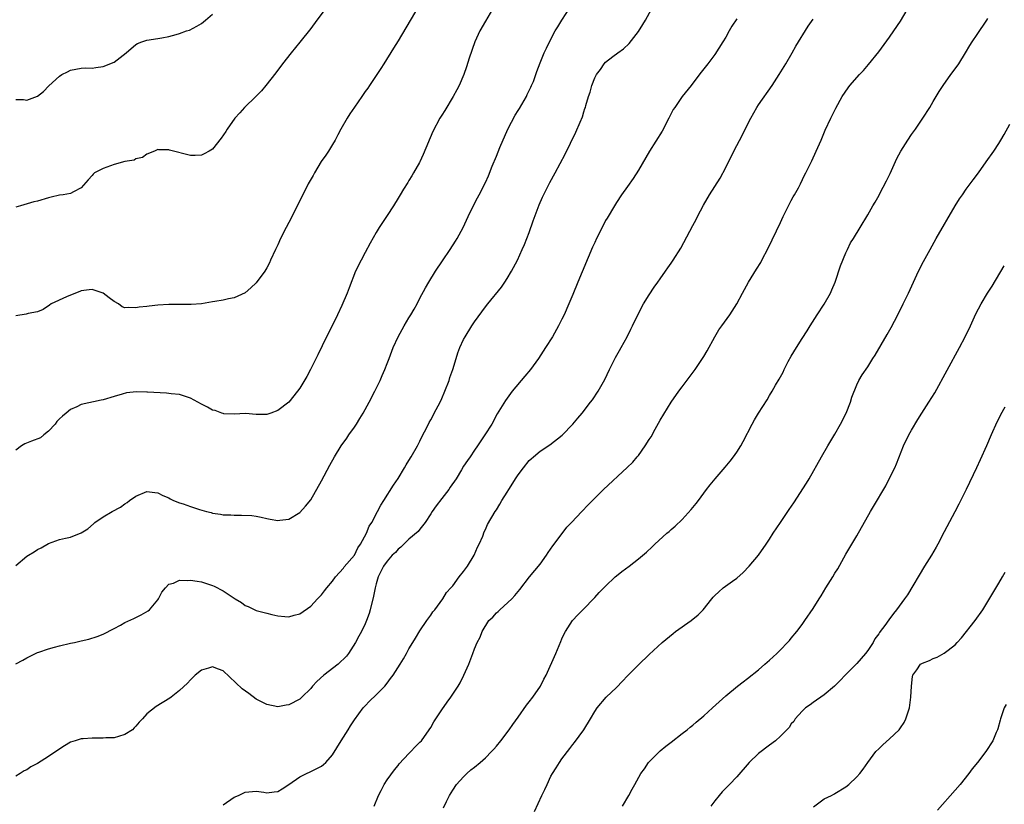
# Model space of a CAD drawing. Units: inches. Extents: x 2607000 to 2610000, y 1476000 to 1479000.
# Drawn here: x 2609540 to 2609720, y 1477819 to 1477963 of the extents above; entities that cross this region are included whole.
import ezdxf

# ---------------------------------------------------------------- set-up
doc = ezdxf.new("R2010")
doc.units = ezdxf.units.IN
doc.header["$MEASUREMENT"] = 0
doc.layers.add('LD26071476_10ft', color=101, linetype='Continuous')

msp = doc.modelspace()

# ---------------------------------------------------------------- linework, layer by layer
at = {"layer": 'LD26071476_10ft'}
for points, elevation in [([(2609604.64, 1477819), (2609605.39, 1477821), (2609605.88, 1477821.88), (2609606.48, 1477823), (2609607, 1477823.81), (2609608.33, 1477825.67), (2609609, 1477826.48), (2609609.22, 1477826.78), (2609611, 1477828.68), (2609611.32, 1477829), (2609612.13, 1477829.87), (2609613, 1477830.71), (2609613.27, 1477831), (2609614.71, 1477833), (2609615, 1477833.45), (2609615.56, 1477834.44), (2609617, 1477836.64), (2609617.96, 1477838.04), (2609618.65, 1477839), (2609620, 1477841), (2609620.37, 1477841.63), (2609621.07, 1477843), (2609621.96, 1477845), (2609622.71, 1477847), (2609623, 1477847.85), (2609623.48, 1477849), (2609624.03, 1477849.97), (2609624.37, 1477851), (2609625.63, 1477853), (2609626.36, 1477853.64), (2609627, 1477854.41), (2609627.32, 1477854.68), (2609627.62, 1477855), (2609629.82, 1477857), (2609630.4, 1477857.6), (2609631.27, 1477858.73), (2609633.06, 1477861), (2609635, 1477863.37), (2609636.17, 1477865), (2609636.5, 1477865.5), (2609637.31, 1477866.69), (2609637.56, 1477867), (2609639.89, 1477870.11), (2609640.75, 1477871), (2609642.62, 1477873), (2609643.79, 1477874.21), (2609646.62, 1477877), (2609650.96, 1477881.04), (2609651.96, 1477882.04), (2609652.79, 1477883), (2609653, 1477883.26), (2609654.27, 1477885), (2609655, 1477886.16), (2609655.32, 1477886.68), (2609656.09, 1477888.09), (2609657, 1477889.7), (2609659, 1477892.99), (2609660.41, 1477895), (2609661, 1477895.81), (2609663.4, 1477899), (2609664.77, 1477901), (2609665, 1477901.38), (2609665.58, 1477902.42), (2609667, 1477905), (2609667.75, 1477906.25), (2609668.26, 1477907), (2609669.73, 1477909), (2609671, 1477911), (2609672.05, 1477913), (2609673.16, 1477915), (2609674.64, 1477917.36), (2609675.4, 1477918.6), (2609675.62, 1477919), (2609676.78, 1477921.22), (2609679, 1477925.9), (2609679.5, 1477927), (2609680.66, 1477929.34), (2609681, 1477929.94), (2609681.35, 1477930.65), (2609681.58, 1477931), (2609682.29, 1477932.29), (2609682.66, 1477933), (2609683.43, 1477934.57), (2609683.67, 1477935), (2609684.77, 1477937.23), (2609685.58, 1477939), (2609686.45, 1477941), (2609687.18, 1477942.82), (2609688.24, 1477945), (2609688.51, 1477945.49), (2609689.17, 1477946.83), (2609690.34, 1477949), (2609691.39, 1477950.61), (2609691.71, 1477951), (2609693.5, 1477953), (2609694.22, 1477953.78), (2609695.14, 1477954.86), (2609697, 1477957.18), (2609699, 1477959.84), (2609699.8, 1477961), (2609701, 1477962.82), (2609703, 1477966.23)], 11110), ([(2609613, 1477965.93), (2609610.44, 1477961.56), (2609609, 1477959.18), (2609608.17, 1477957.83), (2609606.37, 1477955), (2609605.85, 1477954.15), (2609603.78, 1477951), (2609603.47, 1477950.53), (2609603, 1477949.9), (2609602.39, 1477949), (2609601, 1477947.07), (2609600.18, 1477945.82), (2609599.68, 1477945), (2609598.54, 1477943), (2609597.99, 1477941.99), (2609597.49, 1477941), (2609597, 1477940.19), (2609596.26, 1477939), (2609595.76, 1477938.24), (2609594.92, 1477937.08), (2609593.67, 1477935), (2609593.46, 1477934.54), (2609592.57, 1477933), (2609592.09, 1477932.09), (2609589, 1477925.92), (2609588.5, 1477925), (2609587.49, 1477923), (2609587, 1477921.85), (2609586.57, 1477921), (2609585.67, 1477919), (2609585.44, 1477918.56), (2609585, 1477917.62), (2609584.6, 1477917), (2609583, 1477914.86), (2609582.04, 1477913.96), (2609581, 1477913.02), (2609579, 1477912.11), (2609577.93, 1477911.93), (2609577, 1477911.71), (2609575.47, 1477911.47), (2609575, 1477911.37), (2609573, 1477911.04), (2609571.1, 1477910.9), (2609569, 1477910.93), (2609567, 1477910.9), (2609565, 1477910.75), (2609563.4, 1477910.6), (2609563, 1477910.53), (2609561.6, 1477910.4), (2609561, 1477910.26), (2609559.64, 1477910.36), (2609559, 1477910.32), (2609558.5, 1477910.5), (2609557.79, 1477911), (2609557, 1477911.44), (2609556.13, 1477912.13), (2609555, 1477912.96), (2609553, 1477913.67), (2609552.43, 1477913.57), (2609551, 1477913.41), (2609550.72, 1477913.28), (2609549, 1477912.6), (2609548.31, 1477912.31), (2609545.48, 1477911), (2609545.2, 1477910.79), (2609544, 1477910), (2609543, 1477909.58), (2609541.25, 1477909.25), (2609540.89, 1477909.11), (2609539, 1477908.82)], 11050), ([(2609539, 1477863.09), (2609541, 1477864.79), (2609541.31, 1477865), (2609542.38, 1477865.62), (2609543, 1477866.05), (2609543.68, 1477866.32), (2609545, 1477867.14), (2609547, 1477867.86), (2609548.13, 1477868.13), (2609549, 1477868.31), (2609551, 1477869.11), (2609552.19, 1477869.81), (2609553.25, 1477870.75), (2609553.5, 1477871), (2609555, 1477872.01), (2609556.68, 1477873), (2609558.2, 1477873.8), (2609559, 1477874.41), (2609559.37, 1477874.63), (2609559.85, 1477875), (2609561, 1477875.82), (2609563, 1477876.67), (2609564.46, 1477876.46), (2609565, 1477876.43), (2609565.92, 1477875.92), (2609567, 1477875.49), (2609567.3, 1477875.3), (2609567.89, 1477875), (2609569, 1477874.57), (2609569.63, 1477874.37), (2609571, 1477873.89), (2609572.62, 1477873.38), (2609573.94, 1477873), (2609574.78, 1477872.78), (2609575, 1477872.68), (2609576.48, 1477872.48), (2609577, 1477872.35), (2609578.35, 1477872.35), (2609579, 1477872.3), (2609580.33, 1477872.33), (2609582.23, 1477872.23), (2609583, 1477872.14), (2609583.95, 1477871.94), (2609585, 1477871.68), (2609585.59, 1477871.59), (2609587, 1477871.31), (2609587.37, 1477871.37), (2609589, 1477871.58), (2609591, 1477872.78), (2609592.04, 1477873.96), (2609593, 1477875.15), (2609595, 1477878.63), (2609596.51, 1477881.49), (2609597.38, 1477883), (2609598.61, 1477885), (2609599.59, 1477886.41), (2609599.97, 1477887), (2609601, 1477888.45), (2609601.37, 1477889), (2609602.01, 1477889.99), (2609602.63, 1477891), (2609603, 1477891.64), (2609603.72, 1477893), (2609604.75, 1477895), (2609605.72, 1477897), (2609606.08, 1477897.92), (2609606.6, 1477899), (2609607, 1477900.07), (2609607.37, 1477901), (2609608.12, 1477903), (2609609, 1477905), (2609610.11, 1477907), (2609611, 1477908.47), (2609611.34, 1477909), (2609611.93, 1477910.07), (2609612.48, 1477911), (2609613, 1477912.03), (2609614.02, 1477913.98), (2609614.62, 1477915), (2609615.85, 1477917), (2609617.11, 1477918.89), (2609618.53, 1477921), (2609619.5, 1477922.5), (2609619.81, 1477923), (2609620.9, 1477925), (2609621.83, 1477927), (2609622.86, 1477929.14), (2609623.54, 1477930.46), (2609623.84, 1477931), (2609625, 1477933.25), (2609625.53, 1477934.47), (2609626.21, 1477936.21), (2609627, 1477938.04), (2609627.64, 1477939.64), (2609629.12, 1477943), (2609630.45, 1477945.55), (2609631, 1477946.45), (2609631.22, 1477946.78), (2609632.52, 1477949), (2609632.65, 1477949.35), (2609633.29, 1477950.71), (2609633.45, 1477951), (2609633.77, 1477951.77), (2609634.22, 1477953), (2609634.4, 1477953.6), (2609635, 1477955.17), (2609635.76, 1477957), (2609636.18, 1477957.82), (2609636.72, 1477959), (2609637.79, 1477961), (2609638.25, 1477961.75), (2609638.97, 1477963), (2609640.57, 1477965.43)], 11070), ([(2609626.31, 1477965), (2609625, 1477962.77), (2609624, 1477961), (2609623.03, 1477959), (2609621.99, 1477955.99), (2609621.56, 1477954.44), (2609621.05, 1477953), (2609620.19, 1477951), (2609619.79, 1477950.21), (2609619.1, 1477949), (2609617.56, 1477946.44), (2609617, 1477945.57), (2609616.67, 1477945), (2609615.39, 1477942.61), (2609613.6, 1477938.4), (2609613, 1477937.06), (2609612.93, 1477936.93), (2609611.85, 1477935), (2609611.52, 1477934.48), (2609611, 1477933.62), (2609610.76, 1477933.24), (2609610, 1477932), (2609609.37, 1477931), (2609609, 1477930.37), (2609608.15, 1477929), (2609607, 1477927.19), (2609605.54, 1477925), (2609605, 1477924.11), (2609603.89, 1477922.11), (2609603, 1477920.4), (2609602.22, 1477919), (2609601.22, 1477917), (2609600.02, 1477913.98), (2609599.66, 1477913), (2609598.71, 1477910.71), (2609597.92, 1477909), (2609597, 1477907.14), (2609595.92, 1477905), (2609594.33, 1477901.67), (2609592.99, 1477899), (2609592.29, 1477897.71), (2609591, 1477895.57), (2609590.59, 1477895), (2609588.98, 1477893.02), (2609587, 1477891.46), (2609585.72, 1477891), (2609585.18, 1477890.82), (2609585, 1477890.78), (2609583, 1477890.78), (2609581.08, 1477890.92), (2609579, 1477890.84), (2609577.11, 1477890.89), (2609577, 1477890.91), (2609576.74, 1477891), (2609575.49, 1477891.49), (2609575, 1477891.57), (2609574.11, 1477892.11), (2609573, 1477892.65), (2609571, 1477893.77), (2609569.91, 1477894.09), (2609569, 1477894.4), (2609567.44, 1477894.56), (2609567, 1477894.62), (2609566.63, 1477894.63), (2609563.13, 1477894.87), (2609563, 1477894.86), (2609561.1, 1477894.9), (2609559.27, 1477894.73), (2609558.47, 1477894.47), (2609557, 1477894.07), (2609555, 1477893.44), (2609554.65, 1477893.35), (2609551, 1477892.59), (2609550.17, 1477892.17), (2609549, 1477891.65), (2609548.25, 1477891), (2609547.53, 1477890.47), (2609547, 1477889.95), (2609546.55, 1477889.45), (2609546.23, 1477889), (2609545, 1477887.71), (2609544.17, 1477887), (2609543.51, 1477886.49), (2609541.86, 1477885.86), (2609540.65, 1477885.35), (2609540.08, 1477885), (2609539, 1477884.2)], 11060), ([(2609595.66, 1477965), (2609594.15, 1477963), (2609593, 1477961.45), (2609591, 1477958.96), (2609589.4, 1477957), (2609587.86, 1477955), (2609586.64, 1477953.36), (2609584.81, 1477951), (2609583.97, 1477950.03), (2609582.97, 1477949), (2609580.88, 1477947), (2609580.01, 1477945.99), (2609579.13, 1477945), (2609577.7, 1477943), (2609577.44, 1477942.56), (2609576.64, 1477941.36), (2609575, 1477939.38), (2609574.43, 1477939), (2609573.52, 1477938.48), (2609573, 1477938.24), (2609571.84, 1477938.16), (2609571, 1477938.16), (2609567.15, 1477939.15), (2609567, 1477939.23), (2609565.21, 1477939.21), (2609565, 1477939.3), (2609564.4, 1477939), (2609563, 1477938.41), (2609562.2, 1477937.8), (2609561, 1477937.56), (2609560.67, 1477937.33), (2609559, 1477937.07), (2609557, 1477936.55), (2609555, 1477935.83), (2609553.42, 1477935), (2609553.2, 1477934.8), (2609553, 1477934.54), (2609552.26, 1477933.74), (2609551, 1477932.24), (2609549.55, 1477931.55), (2609549, 1477931.21), (2609547.67, 1477931), (2609547, 1477930.92), (2609545.47, 1477930.53), (2609545, 1477930.45), (2609543, 1477929.84), (2609542.32, 1477929.68), (2609539.84, 1477929), (2609539, 1477928.75)], 11040), ([(2609539, 1477845.06), (2609540.27, 1477845.73), (2609541, 1477846.21), (2609543, 1477847.15), (2609543.21, 1477847.21), (2609545, 1477847.86), (2609546.12, 1477848.12), (2609547, 1477848.4), (2609549, 1477848.85), (2609549.78, 1477849), (2609551, 1477849.27), (2609552.38, 1477849.62), (2609553.88, 1477850.12), (2609555, 1477850.55), (2609557, 1477851.55), (2609558.16, 1477852.16), (2609559, 1477852.64), (2609560.59, 1477853.41), (2609561.96, 1477854.04), (2609563.23, 1477854.77), (2609563.51, 1477855), (2609565, 1477856.78), (2609565.16, 1477857), (2609565.76, 1477858.24), (2609566.4, 1477859), (2609567, 1477859.67), (2609567.88, 1477859.88), (2609569, 1477860.41), (2609570.37, 1477860.37), (2609571, 1477860.44), (2609572.22, 1477860.22), (2609573, 1477860.11), (2609575, 1477859.46), (2609575.32, 1477859.32), (2609577, 1477858.48), (2609579.2, 1477857), (2609580.33, 1477856.33), (2609581, 1477855.79), (2609581.57, 1477855.57), (2609583, 1477854.85), (2609585, 1477854.34), (2609585.86, 1477854.14), (2609587, 1477853.9), (2609588.24, 1477853.76), (2609589, 1477853.71), (2609589.98, 1477853.98), (2609591, 1477854.23), (2609593, 1477855.65), (2609594.25, 1477857), (2609594.62, 1477857.38), (2609595, 1477857.75), (2609595.53, 1477858.47), (2609595.94, 1477859), (2609597, 1477860.21), (2609597.52, 1477861), (2609599, 1477862.61), (2609599.16, 1477862.84), (2609601.02, 1477865), (2609601.64, 1477866.36), (2609602.14, 1477867), (2609603.22, 1477869), (2609603.69, 1477870.31), (2609604.18, 1477871), (2609605.24, 1477873), (2609605.83, 1477874.17), (2609606.39, 1477875), (2609608.18, 1477877.82), (2609609, 1477879.06), (2609610.2, 1477881), (2609610.49, 1477881.51), (2609611, 1477882.32), (2609611.4, 1477883), (2609612.53, 1477885), (2609613, 1477885.88), (2609613.56, 1477887), (2609614.15, 1477888.15), (2609614.71, 1477889.29), (2609615, 1477889.8), (2609615.41, 1477890.59), (2609615.64, 1477891), (2609616.68, 1477893), (2609617, 1477893.66), (2609617.58, 1477895), (2609618.34, 1477897), (2609618.5, 1477897.5), (2609619.02, 1477899.02), (2609619.63, 1477901), (2609619.97, 1477902.03), (2609620.33, 1477903), (2609621, 1477904.47), (2609621.27, 1477905), (2609622.53, 1477907), (2609623, 1477907.7), (2609625, 1477910.47), (2609625.41, 1477911), (2609627.91, 1477914.09), (2609628.55, 1477915), (2609629, 1477915.68), (2609629.79, 1477917), (2609630.84, 1477919), (2609631.75, 1477921), (2609632.13, 1477921.87), (2609632.58, 1477923), (2609633, 1477924.11), (2609633.76, 1477926.24), (2609634.86, 1477929.14), (2609635.46, 1477930.54), (2609636.78, 1477933.22), (2609637.76, 1477935), (2609639.59, 1477938.41), (2609641.54, 1477942.46), (2609642.32, 1477944.32), (2609642.74, 1477945.26), (2609643, 1477946.17), (2609643.22, 1477946.78), (2609643.29, 1477947), (2609643.37, 1477947.37), (2609643.85, 1477949), (2609644.19, 1477949.81), (2609644.47, 1477951), (2609645, 1477952.39), (2609645.32, 1477953), (2609646.08, 1477953.92), (2609646.71, 1477955), (2609647, 1477955.31), (2609648.35, 1477956.35), (2609649.23, 1477957), (2609650.3, 1477957.7), (2609651.3, 1477958.7), (2609653, 1477960.88), (2609653.79, 1477962.21), (2609654.32, 1477963), (2609655.38, 1477965)], 11080), ([(2609539, 1477948.43), (2609540.44, 1477948.44), (2609541, 1477948.34), (2609543, 1477949.06), (2609544.09, 1477949.91), (2609545.07, 1477950.93), (2609547, 1477952.75), (2609547.41, 1477953), (2609548.47, 1477953.53), (2609549, 1477953.84), (2609551, 1477954.19), (2609551.78, 1477954.22), (2609553, 1477954.2), (2609553.68, 1477954.32), (2609555, 1477954.49), (2609557, 1477955.3), (2609559.23, 1477957), (2609561, 1477958.52), (2609561.31, 1477958.69), (2609562.06, 1477959), (2609563, 1477959.33), (2609565, 1477959.62), (2609565.77, 1477959.77), (2609567, 1477959.96), (2609568.35, 1477960.35), (2609569, 1477960.52), (2609570.24, 1477961), (2609570.83, 1477961.17), (2609572.15, 1477961.85), (2609573, 1477962.38), (2609573.75, 1477963), (2609575, 1477964.07)], 11030), ([(2609671, 1477963.24), (2609670.13, 1477961.87), (2609669.65, 1477961), (2609669, 1477959.89), (2609668.45, 1477959), (2609667, 1477956.71), (2609665.73, 1477955), (2609665, 1477954.06), (2609664.52, 1477953.48), (2609663, 1477951.43), (2609662.66, 1477951), (2609661, 1477948.97), (2609659.65, 1477947), (2609659.4, 1477946.6), (2609659, 1477945.87), (2609658.7, 1477945.3), (2609658.57, 1477945), (2609657.33, 1477942.67), (2609655.05, 1477939), (2609653, 1477935.49), (2609652.02, 1477933.98), (2609651, 1477932.49), (2609649.93, 1477931), (2609649, 1477929.6), (2609648.62, 1477929), (2609647.26, 1477926.74), (2609647, 1477926.26), (2609646.35, 1477925), (2609645.35, 1477923), (2609645, 1477922.27), (2609644.61, 1477921.39), (2609641.92, 1477915), (2609641, 1477912.72), (2609640.28, 1477911), (2609639.39, 1477909), (2609639, 1477908.19), (2609638.39, 1477907), (2609637.25, 1477905), (2609636, 1477903), (2609634.71, 1477901), (2609633.23, 1477899), (2609632.21, 1477897.79), (2609629.91, 1477895), (2609628.67, 1477893.33), (2609627.15, 1477890.85), (2609626.14, 1477889), (2609624.9, 1477887), (2609623.56, 1477885), (2609623, 1477884.24), (2609622.18, 1477883), (2609621.69, 1477882.31), (2609621, 1477881.29), (2609620.61, 1477880.61), (2609619.63, 1477879), (2609618.56, 1477877.44), (2609618.27, 1477877), (2609617, 1477875.39), (2609615.97, 1477874.03), (2609615.25, 1477873), (2609615, 1477872.57), (2609613.94, 1477871), (2609613, 1477869.74), (2609612.67, 1477869.33), (2609611, 1477867.91), (2609610.03, 1477867), (2609609.53, 1477866.47), (2609609, 1477866.08), (2609608.5, 1477865.5), (2609607.94, 1477865), (2609607, 1477863.92), (2609606.34, 1477863), (2609605.64, 1477861.64), (2609605.37, 1477861), (2609605, 1477859.71), (2609604.81, 1477859), (2609604.53, 1477857.47), (2609603.92, 1477855), (2609603.71, 1477854.29), (2609603.25, 1477853), (2609603, 1477852.43), (2609602.31, 1477851), (2609601.83, 1477850.17), (2609601.21, 1477849), (2609599.95, 1477847), (2609599.53, 1477846.47), (2609598.01, 1477845), (2609595.38, 1477843), (2609594.13, 1477841.87), (2609593.34, 1477841), (2609593, 1477840.56), (2609591.38, 1477839), (2609591.2, 1477838.8), (2609591, 1477838.62), (2609589, 1477837.56), (2609588.5, 1477837.5), (2609587, 1477837.24), (2609585, 1477837.62), (2609583.77, 1477838.23), (2609583, 1477838.64), (2609581.65, 1477839.65), (2609580.48, 1477840.48), (2609577, 1477843.81), (2609576.12, 1477844.12), (2609575, 1477844.56), (2609574.31, 1477844.31), (2609573, 1477843.9), (2609571.85, 1477843), (2609571, 1477842.13), (2609570.46, 1477841.54), (2609569, 1477840.2), (2609567.47, 1477839), (2609567.2, 1477838.8), (2609564.72, 1477837.28), (2609563, 1477835.92), (2609562.22, 1477835), (2609561.61, 1477834.39), (2609561, 1477833.67), (2609560.66, 1477833.34), (2609560.36, 1477833), (2609559, 1477832.14), (2609557.8, 1477831.8), (2609557, 1477831.55), (2609555.51, 1477831.51), (2609555, 1477831.48), (2609553, 1477831.5), (2609551.35, 1477831.35), (2609551, 1477831.34), (2609549.86, 1477831), (2609549, 1477830.72), (2609547.92, 1477830.08), (2609546.72, 1477829.28), (2609545, 1477828.1), (2609543, 1477826.84), (2609541.79, 1477826.21), (2609541, 1477825.68), (2609540.52, 1477825.48), (2609539.83, 1477825), (2609539, 1477824.49)], 11090), ([(2609577, 1477819.27), (2609579, 1477820.65), (2609579.77, 1477821), (2609581, 1477821.6), (2609583, 1477821.78), (2609584.43, 1477821.57), (2609585, 1477821.46), (2609586.34, 1477821.66), (2609587, 1477821.71), (2609587.78, 1477822.22), (2609589, 1477822.96), (2609591, 1477824.37), (2609594.11, 1477825.89), (2609595, 1477826.36), (2609595.37, 1477826.63), (2609595.77, 1477827), (2609597, 1477828.4), (2609598.56, 1477831), (2609599.85, 1477833), (2609600.28, 1477833.72), (2609601, 1477834.84), (2609602.62, 1477837), (2609602.8, 1477837.2), (2609603, 1477837.39), (2609603.77, 1477838.23), (2609605, 1477839.38), (2609606.56, 1477841), (2609607, 1477841.55), (2609607.63, 1477842.37), (2609608.08, 1477843), (2609609.36, 1477845), (2609609.98, 1477846.02), (2609610.55, 1477847), (2609611, 1477847.83), (2609611.72, 1477849), (2609612.19, 1477849.81), (2609613, 1477851.11), (2609614.27, 1477853), (2609615, 1477853.99), (2609615.38, 1477854.62), (2609615.71, 1477855), (2609617.2, 1477857), (2609617.85, 1477858.15), (2609618.66, 1477859), (2609619, 1477859.4), (2609620.2, 1477861), (2609621, 1477861.97), (2609621.69, 1477863), (2609622.93, 1477865), (2609623.53, 1477866.47), (2609623.83, 1477867), (2609624.49, 1477868.49), (2609624.75, 1477869.25), (2609625, 1477869.67), (2609625.4, 1477870.6), (2609626.77, 1477873), (2609627, 1477873.32), (2609627.64, 1477874.36), (2609627.98, 1477875), (2609629, 1477876.52), (2609629.27, 1477877), (2609629.7, 1477877.7), (2609630.52, 1477879), (2609631, 1477879.72), (2609631.97, 1477881), (2609633, 1477882.31), (2609633.37, 1477882.63), (2609633.77, 1477883), (2609635, 1477884.04), (2609636.79, 1477885.21), (2609639.05, 1477886.95), (2609641, 1477888.96), (2609641.94, 1477890.06), (2609642.7, 1477891), (2609644.25, 1477893), (2609644.57, 1477893.43), (2609645.63, 1477895), (2609646.84, 1477897.16), (2609647.72, 1477899), (2609648.82, 1477901.18), (2609649.54, 1477902.46), (2609649.85, 1477903), (2609650.95, 1477905), (2609651.62, 1477906.38), (2609651.94, 1477907), (2609652.87, 1477909), (2609653.93, 1477911), (2609655, 1477912.69), (2609655.92, 1477914.08), (2609656.59, 1477915), (2609657, 1477915.62), (2609657.97, 1477917), (2609658.38, 1477917.62), (2609659, 1477918.47), (2609659.36, 1477919), (2609660.76, 1477921.24), (2609663, 1477925.39), (2609663.56, 1477926.44), (2609663.83, 1477927), (2609664.92, 1477929.08), (2609666.05, 1477931), (2609667.96, 1477934.04), (2609669, 1477935.97), (2609670.5, 1477939), (2609672.05, 1477941.95), (2609672.56, 1477943), (2609673.58, 1477945), (2609674.71, 1477947), (2609675, 1477947.45), (2609677.49, 1477951), (2609678.8, 1477953), (2609680, 1477955), (2609681.15, 1477957), (2609681.81, 1477958.19), (2609684.1, 1477961.9), (2609685, 1477963.19)], 11100), ([(2609617.29, 1477818.71), (2609617.87, 1477819.87), (2609618.41, 1477821), (2609619, 1477821.94), (2609619.7, 1477823), (2609621, 1477824.42), (2609621.59, 1477825), (2609622.34, 1477825.66), (2609623, 1477826.16), (2609624.04, 1477827), (2609625, 1477827.88), (2609626.13, 1477829), (2609626.52, 1477829.48), (2609627, 1477830.03), (2609627.8, 1477831), (2609629.33, 1477833), (2609630.04, 1477833.96), (2609631, 1477835.29), (2609632.51, 1477837.49), (2609633, 1477838.1), (2609633.65, 1477839), (2609635.05, 1477841), (2609635.7, 1477842.3), (2609636.12, 1477843), (2609637.88, 1477847), (2609638.81, 1477849.19), (2609639, 1477849.68), (2609639.42, 1477850.58), (2609639.66, 1477851), (2609640.94, 1477853), (2609641.94, 1477854.06), (2609642.8, 1477855), (2609645, 1477857.21), (2609645.84, 1477858.16), (2609647, 1477859.32), (2609648.77, 1477861), (2609649, 1477861.2), (2609649.99, 1477862.01), (2609651.33, 1477863), (2609653, 1477864.31), (2609654.47, 1477865.53), (2609655.51, 1477866.49), (2609656.04, 1477867), (2609658.24, 1477869), (2609658.66, 1477869.34), (2609659, 1477869.67), (2609659.72, 1477870.28), (2609661, 1477871.54), (2609662.67, 1477873.33), (2609663.57, 1477874.43), (2609664.01, 1477875), (2609665, 1477876.36), (2609665.49, 1477877), (2609666.13, 1477877.87), (2609667.03, 1477878.97), (2609668.91, 1477881.09), (2609669.82, 1477882.18), (2609670.44, 1477883), (2609671, 1477883.83), (2609671.73, 1477885), (2609672.17, 1477885.83), (2609673.81, 1477889), (2609674.24, 1477889.76), (2609675, 1477891), (2609676.55, 1477893.45), (2609677, 1477894.23), (2609677.48, 1477895), (2609678.1, 1477896.1), (2609678.77, 1477897.23), (2609679, 1477897.66), (2609679.48, 1477898.52), (2609679.7, 1477899), (2609680.45, 1477900.45), (2609681, 1477901.43), (2609681.94, 1477903), (2609683, 1477904.68), (2609683.93, 1477906.07), (2609684.47, 1477907), (2609685.73, 1477909), (2609687.01, 1477910.99), (2609688.16, 1477913), (2609688.43, 1477913.57), (2609689.03, 1477914.97), (2609690.02, 1477917.98), (2609691, 1477920.34), (2609691.31, 1477921), (2609691.82, 1477922.18), (2609692.36, 1477923), (2609693.59, 1477925), (2609695, 1477927.35), (2609695.94, 1477929), (2609696.35, 1477929.65), (2609697.08, 1477930.92), (2609697.23, 1477931.23), (2609698.46, 1477933.54), (2609699.11, 1477934.89), (2609700.35, 1477937.65), (2609701.08, 1477939), (2609702.32, 1477941), (2609703, 1477942.01), (2609703.73, 1477943), (2609705.08, 1477945), (2609706.35, 1477947), (2609707, 1477948.1), (2609708.1, 1477949.9), (2609708.8, 1477951), (2609710.2, 1477953), (2609711, 1477954.08), (2609711.65, 1477955), (2609712.91, 1477957), (2609713.67, 1477958.33), (2609714.09, 1477959), (2609715, 1477960.37), (2609716.82, 1477963), (2609717, 1477963.28)], 11120), ([(2609633.97, 1477818.03), (2609635.35, 1477821), (2609635.9, 1477822.1), (2609636.27, 1477823), (2609637, 1477824.51), (2609637.27, 1477825), (2609637.97, 1477826.03), (2609638.55, 1477827), (2609639, 1477827.67), (2609640.45, 1477829.55), (2609641, 1477830.31), (2609641.31, 1477830.69), (2609643.01, 1477833), (2609644.26, 1477835), (2609645, 1477836.34), (2609645.45, 1477837), (2609647.13, 1477839), (2609649, 1477840.78), (2609650.1, 1477841.9), (2609651, 1477842.87), (2609653, 1477844.91), (2609655, 1477846.8), (2609657.37, 1477849), (2609659.35, 1477850.65), (2609659.81, 1477851), (2609662.64, 1477853), (2609663.96, 1477854.04), (2609664.84, 1477855), (2609666.45, 1477857), (2609666.72, 1477857.28), (2609667, 1477857.63), (2609667.73, 1477858.27), (2609668.54, 1477859), (2609670.24, 1477860.24), (2609671, 1477860.78), (2609672.18, 1477861.82), (2609673.3, 1477863), (2609674.99, 1477865), (2609676.38, 1477867), (2609677, 1477867.93), (2609677.68, 1477869), (2609679, 1477871), (2609680.35, 1477873), (2609680.63, 1477873.37), (2609681.45, 1477874.55), (2609683.8, 1477878.2), (2609684.28, 1477879), (2609686.54, 1477883), (2609687.69, 1477885), (2609689, 1477887.16), (2609690.03, 1477889), (2609691.04, 1477891), (2609691.84, 1477893), (2609692.1, 1477893.9), (2609693, 1477896.18), (2609693.39, 1477897), (2609693.99, 1477898.01), (2609695, 1477899.51), (2609695.94, 1477901), (2609696.37, 1477901.63), (2609698.58, 1477905.42), (2609699.31, 1477906.69), (2609700.52, 1477909), (2609701.51, 1477911), (2609702.47, 1477913), (2609704.3, 1477917), (2609705.2, 1477918.8), (2609706.4, 1477921), (2609707.52, 1477923), (2609711, 1477928.97), (2609711.77, 1477930.23), (2609712.33, 1477931), (2609713, 1477932.02), (2609713.77, 1477933), (2609714.28, 1477933.72), (2609715.25, 1477935), (2609716.68, 1477937), (2609718.08, 1477939), (2609719, 1477940.4), (2609719.37, 1477941), (2609719.96, 1477942.04), (2609721, 1477943.95)], 11130), ([(2609650.1, 1477819), (2609651.26, 1477821), (2609651.87, 1477822.13), (2609652.33, 1477823), (2609653.48, 1477825), (2609654.14, 1477825.86), (2609654.87, 1477827), (2609655, 1477827.15), (2609657, 1477829.13), (2609658.02, 1477829.98), (2609659, 1477830.72), (2609661, 1477832.3), (2609661.91, 1477833), (2609662.5, 1477833.5), (2609663, 1477833.88), (2609663.61, 1477834.39), (2609665, 1477835.58), (2609666.59, 1477837), (2609669, 1477839.21), (2609671.14, 1477841), (2609672.18, 1477841.82), (2609673, 1477842.4), (2609675, 1477843.99), (2609676.18, 1477845), (2609677, 1477845.74), (2609678.35, 1477847), (2609679, 1477847.64), (2609680.32, 1477849), (2609680.65, 1477849.35), (2609681, 1477849.76), (2609682.02, 1477851), (2609683, 1477852.29), (2609683.5, 1477853), (2609685, 1477855.22), (2609686.11, 1477857), (2609686.46, 1477857.54), (2609687.35, 1477859), (2609688.6, 1477861), (2609689, 1477861.69), (2609689.5, 1477862.5), (2609691, 1477865.2), (2609693, 1477868.51), (2609695.52, 1477873), (2609696.08, 1477873.92), (2609698.29, 1477877.71), (2609699, 1477879.09), (2609699.93, 1477881), (2609700.26, 1477881.74), (2609701.56, 1477885), (2609702.5, 1477887), (2609703, 1477887.89), (2609704.15, 1477889.85), (2609704.92, 1477891), (2609706.21, 1477893), (2609707.27, 1477894.73), (2609711.79, 1477903), (2609712.81, 1477905), (2609713.78, 1477907), (2609714.81, 1477909.19), (2609715.78, 1477911), (2609716.95, 1477913), (2609717.75, 1477914.25), (2609720, 1477918)], 11140), ([(2609720.12, 1477892.12), (2609719.33, 1477890.67), (2609719, 1477890.05), (2609718.66, 1477889.34), (2609717.58, 1477887), (2609716.72, 1477885), (2609715.56, 1477882.44), (2609714.88, 1477881), (2609713.02, 1477877), (2609711.7, 1477874.3), (2609710.92, 1477872.92), (2609709, 1477869.27), (2609707.83, 1477867), (2609707.53, 1477866.47), (2609706.65, 1477865), (2609705.41, 1477863), (2609702.25, 1477857.75), (2609701.73, 1477857), (2609700.29, 1477855), (2609699.69, 1477854.31), (2609698.83, 1477853.17), (2609698.13, 1477852.13), (2609697.3, 1477851), (2609697.15, 1477850.85), (2609697, 1477850.59), (2609696.32, 1477849.68), (2609695.97, 1477849), (2609695, 1477847.53), (2609694.57, 1477847), (2609693, 1477845.15), (2609690.86, 1477843), (2609689.95, 1477842.05), (2609688.88, 1477841), (2609687, 1477839.43), (2609685, 1477838.02), (2609684.44, 1477837.56), (2609683.6, 1477837), (2609683, 1477836.44), (2609681.73, 1477835), (2609681.45, 1477834.55), (2609681, 1477834.07), (2609680.58, 1477833.42), (2609679, 1477831.83), (2609678.11, 1477831), (2609677, 1477830.2), (2609675, 1477828.65), (2609673.27, 1477827), (2609671, 1477824.36), (2609669.67, 1477823), (2609668.36, 1477821.64), (2609667.79, 1477821), (2609667, 1477820), (2609666.27, 1477819)], 11150), ([(2609685.09, 1477818.91), (2609687, 1477820.37), (2609688.34, 1477821), (2609688.76, 1477821.24), (2609689, 1477821.36), (2609691, 1477822.57), (2609691.55, 1477823), (2609693, 1477824.39), (2609693.52, 1477825), (2609694.18, 1477825.82), (2609694.99, 1477827), (2609696.49, 1477829), (2609697, 1477829.53), (2609697.76, 1477830.24), (2609699, 1477831.37), (2609700.73, 1477833), (2609701, 1477833.35), (2609701.65, 1477834.35), (2609701.98, 1477835), (2609702.63, 1477837), (2609702.9, 1477839), (2609702.98, 1477841), (2609703.22, 1477842.78), (2609703.28, 1477843), (2609703.96, 1477843.96), (2609704.67, 1477845), (2609705, 1477845.22), (2609706.31, 1477845.69), (2609707, 1477846.06), (2609707.69, 1477846.31), (2609709, 1477847.05), (2609711, 1477848.58), (2609711.37, 1477849), (2609712.18, 1477849.82), (2609714.65, 1477853), (2609716.04, 1477855), (2609719, 1477859.87), (2609719.64, 1477861), (2609720.14, 1477861.86)], 11160), ([(2609720.35, 1477837.65), (2609719.98, 1477837), (2609719.28, 1477835), (2609719.23, 1477834.77), (2609718.81, 1477833.19), (2609718.74, 1477833), (2609718.52, 1477832.52), (2609717.87, 1477831), (2609716.6, 1477829), (2609715.08, 1477827), (2609714.14, 1477825.86), (2609713.48, 1477825), (2609711.89, 1477823), (2609711, 1477821.94), (2609707.74, 1477818.26)], 11170)]:
    msp.add_lwpolyline(points, dxfattribs=dict(at, elevation=elevation))

doc.saveas('drawing.dxf')
